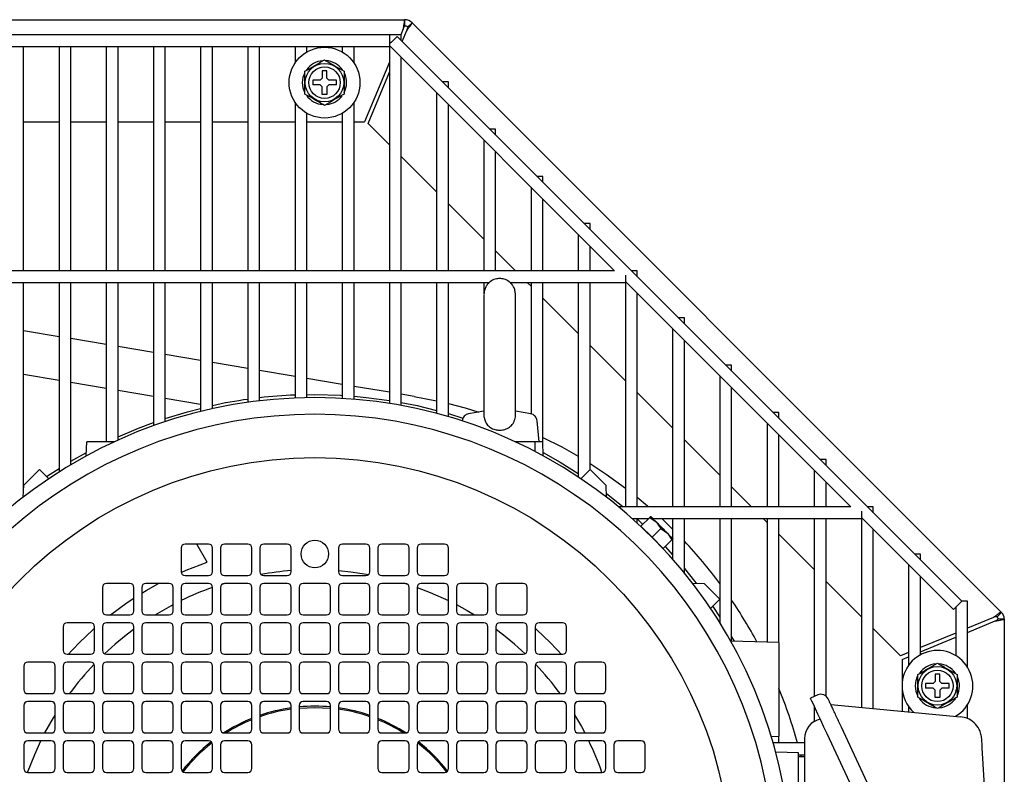
# Model space of a CAD drawing. Units: millimetres. Extents: x 44 to 378, y 37 to 201.
# Drawn here: x 129 to 154, y 94 to 114 of the extents above; entities that cross this region are included whole.
import ezdxf

# ---------------------------------------------------------------- set-up
doc = ezdxf.new("R2010")
doc.units = ezdxf.units.MM

msp = doc.modelspace()

# ---------------------------------------------------------------- linework, layer by layer
at = {"color": 7, "linetype": 'Continuous', "lineweight": 25}
for p, q in [((111.846, 113.652), (139.119, 113.652)), ((139.119, 113.492), (139.119, 113.652)), ((139.076, 113.418), (139.014, 113.27)), ((139.19, 113.462), (139.303, 113.576)), ((139.303, 113.576), (154.291, 98.588)), ((138.727, 113.27), (111.671, 113.27)), ((138.727, 113.27), (138.727, 112.97)), ((139.027, 113.27), (138.727, 113.27)), ((153.277, 98.87), (138.923, 113.224)), ((139.027, 113.12), (139.027, 113.27)), ((139.051, 113.096), (139.168, 113.38)), ((111.538, 112.97), (138.727, 112.97)), ((129.427, 107.27), (129.427, 112.97)), ((130.327, 112.97), (130.327, 107.27)), ((130.627, 107.27), (130.627, 112.97)), ((131.527, 112.97), (131.527, 107.27)), ((131.827, 107.27), (131.827, 112.97)), ((132.727, 112.97), (132.727, 107.27)), ((133.027, 107.27), (133.027, 112.97)), ((133.927, 112.97), (133.927, 107.27)), ((134.227, 107.27), (134.227, 112.97)), ((135.127, 112.97), (135.127, 107.27)), ((135.427, 107.27), (135.427, 112.97)), ((136.327, 112.97), (136.327, 112.549)), ((136.627, 112.831), (136.627, 112.97)), ((137.527, 112.97), (137.527, 112.831)), ((137.827, 112.549), (137.827, 112.97)), ((138.727, 112.995), (144.453, 107.27)), ((138.727, 112.97), (138.727, 107.27)), ((139.027, 107.27), (139.027, 112.695)), ((138.727, 112.575), (138.096, 111.052)), ((137.017, 112.162), (136.967, 112.112)), ((137.137, 112.352), (137.017, 112.352)), ((137.017, 112.352), (137.017, 112.162)), ((137.137, 112.162), (137.137, 112.352)), ((137.187, 112.112), (137.137, 112.162)), ((138.188, 111.014), (138.727, 112.314)), ((136.967, 112.112), (136.777, 112.112)), ((136.777, 112.112), (136.777, 111.992)), ((136.967, 111.992), (136.777, 111.992)), ((137.017, 111.942), (136.967, 111.992)), ((137.017, 111.752), (137.017, 111.942)), ((137.187, 111.992), (137.137, 111.942)), ((137.137, 111.942), (137.137, 111.752)), ((137.377, 112.112), (137.187, 112.112)), ((137.377, 111.992), (137.187, 111.992)), ((137.377, 111.992), (137.377, 112.112)), ((140.227, 112.07), (140.077, 112.07)), ((140.227, 111.92), (140.227, 112.07)), ((137.137, 111.752), (137.017, 111.752)), ((139.927, 111.795), (139.927, 107.27)), ((136.327, 111.554), (136.327, 107.27)), ((137.827, 107.27), (137.827, 111.554)), ((140.227, 107.27), (140.227, 111.495)), ((136.627, 107.27), (136.627, 111.272)), ((137.527, 111.272), (137.527, 107.27)), ((129.427, 111.052), (130.327, 111.052)), ((130.627, 111.052), (131.527, 111.052)), ((131.827, 111.052), (132.727, 111.052)), ((133.027, 111.052), (133.927, 111.052)), ((134.227, 111.052), (135.127, 111.052)), ((135.427, 111.052), (136.327, 111.052)), ((136.627, 111.052), (137.527, 111.052)), ((137.827, 111.052), (138.096, 111.052)), ((138.188, 111.014), (138.727, 110.475)), ((141.427, 110.87), (141.277, 110.87)), ((141.427, 110.72), (141.427, 110.87)), ((141.127, 110.595), (141.127, 107.27)), ((139.027, 110.175), (139.927, 109.275)), ((141.427, 107.27), (141.427, 110.295)), ((142.627, 109.67), (142.477, 109.67)), ((142.627, 109.52), (142.627, 109.67)), ((142.327, 109.395), (142.327, 107.27)), ((140.227, 108.975), (141.127, 108.075)), ((142.627, 107.27), (142.627, 109.095)), ((143.827, 108.47), (143.677, 108.47)), ((143.827, 108.32), (143.827, 108.47)), ((143.527, 108.195), (143.527, 107.27)), ((143.827, 107.27), (143.827, 107.895)), ((141.427, 107.775), (141.932, 107.27)), ((144.453, 107.27), (116.14, 107.27)), ((144.727, 107.156), (144.727, 106.97)), ((145.027, 107.27), (144.877, 107.27)), ((145.027, 107.12), (145.027, 107.27)), ((116.305, 106.97), (141.266, 106.97)), ((129.427, 101.735), (129.427, 106.97)), ((130.327, 106.97), (130.327, 102.156)), ((130.627, 102.34), (130.627, 106.97)), ((131.527, 106.97), (131.527, 102.922)), ((131.827, 102.967), (131.827, 106.97)), ((132.727, 106.97), (132.727, 103.332)), ((133.027, 103.435), (133.027, 106.97)), ((133.927, 106.97), (133.927, 103.694)), ((134.227, 103.764), (134.227, 106.97)), ((135.127, 106.97), (135.127, 103.927)), ((135.427, 103.966), (135.427, 106.97)), ((136.327, 106.97), (136.327, 104.037)), ((136.627, 104.045), (136.627, 106.97)), ((137.527, 106.97), (137.527, 104.027)), ((137.827, 104.006), (137.827, 106.97)), ((138.727, 106.97), (138.727, 103.898)), ((139.027, 103.846), (139.027, 106.97)), ((139.927, 106.97), (139.927, 103.645)), ((140.227, 103.562), (140.227, 106.97)), ((141.127, 106.97), (141.127, 106.689)), ((141.794, 106.97), (144.727, 106.97)), ((142.232, 106.97), (142.327, 106.875)), ((142.327, 106.97), (142.327, 103.631)), ((142.627, 102.922), (142.627, 106.97)), ((143.527, 106.97), (143.527, 102.03)), ((143.827, 102.219), (143.827, 106.97)), ((144.727, 106.995), (150.453, 101.27)), ((144.727, 106.97), (144.727, 101.27)), ((145.027, 101.27), (145.027, 106.695)), ((142.627, 106.575), (143.527, 105.675)), ((146.227, 106.07), (146.077, 106.07)), ((146.227, 105.92), (146.227, 106.07)), ((130.327, 105.595), (129.427, 105.747)), ((145.927, 105.795), (145.927, 101.27)), ((131.527, 105.393), (130.627, 105.545)), ((146.227, 101.27), (146.227, 105.495)), ((132.727, 105.191), (131.827, 105.343)), ((133.927, 104.989), (133.027, 105.141)), ((143.827, 105.375), (144.727, 104.475)), ((135.127, 104.787), (134.227, 104.939)), ((141.13, 105.016), (141.13, 104.993)), ((141.93, 104.993), (141.93, 105.016)), ((136.327, 104.585), (135.427, 104.737)), ((147.427, 104.87), (147.277, 104.87)), ((147.427, 104.72), (147.427, 104.87)), ((130.327, 104.48), (129.427, 104.631)), ((131.527, 104.278), (130.627, 104.429)), ((137.527, 104.383), (136.627, 104.535)), ((147.127, 104.595), (147.127, 101.27)), ((132.727, 104.076), (131.827, 104.227)), ((138.727, 104.181), (137.827, 104.333)), ((145.027, 104.175), (145.927, 103.275)), ((147.427, 101.27), (147.427, 104.295)), ((133.927, 103.874), (133.027, 104.025)), ((136.627, 104.12), (136.83, 104.122)), ((139.359, 104.075), (139.027, 104.131)), ((139.359, 104.075), (139.927, 103.966)), ((140.227, 103.64), (140.597, 103.526)), ((141.13, 103.702), (140.741, 103.634)), ((142.318, 103.634), (141.93, 103.702)), ((148.627, 103.67), (148.477, 103.67)), ((148.627, 103.52), (148.627, 103.67)), ((140.576, 103.455), (140.576, 103.454)), ((142.53, 102.922), (142.483, 103.455)), ((148.327, 103.395), (148.327, 101.27)), ((131.02, 102.565), (131.03, 102.922)), ((131.729, 102.922), (131.03, 102.922)), ((142.43, 102.922), (141.93, 102.922)), ((142.436, 102.673), (142.43, 102.922)), ((142.63, 102.922), (142.43, 102.922)), ((142.639, 102.565), (142.63, 102.922)), ((146.227, 102.975), (147.127, 102.075)), ((148.627, 101.27), (148.627, 103.095)), ((130.627, 102.427), (131.023, 102.651)), ((149.827, 102.47), (149.677, 102.47)), ((149.827, 102.32), (149.827, 102.47)), ((129.43, 101.822), (129.83, 102.222)), ((129.83, 102.222), (130.066, 101.986)), ((143.593, 101.986), (143.83, 102.222)), ((143.83, 102.222), (144.23, 101.822)), ((149.527, 102.195), (149.527, 101.27)), ((149.827, 101.27), (149.827, 101.895)), ((129.419, 101.519), (129.43, 101.822)), ((144.23, 101.822), (144.24, 101.519)), ((147.427, 101.775), (147.932, 101.27)), ((144.237, 101.616), (144.67, 101.27)), ((150.453, 101.27), (144.552, 101.27)), ((150.727, 101.156), (150.727, 100.97)), ((151.027, 101.27), (150.877, 101.27)), ((151.027, 101.12), (151.027, 101.27)), ((144.902, 100.97), (145.311, 100.97)), ((145.027, 100.857), (145.027, 100.97)), ((145.343, 101.001), (145.12, 100.779)), ((145.368, 101.026), (145.343, 101.001)), ((145.343, 101.001), (145.509, 100.885)), ((145.425, 100.97), (150.727, 100.97)), ((145.509, 100.885), (145.625, 100.718)), ((145.927, 100.97), (145.927, 100.467)), ((146.227, 99.585), (146.227, 100.97)), ((147.127, 100.97), (147.127, 98.925)), ((147.427, 97.854), (147.427, 100.97)), ((148.232, 100.97), (148.327, 100.875)), ((148.327, 100.97), (148.327, 97.83)), ((148.627, 97.822), (148.627, 100.97)), ((149.527, 100.97), (149.527, 96.447)), ((149.827, 96.461), (149.827, 100.97)), ((150.727, 100.995), (153.065, 98.658)), ((150.727, 100.97), (150.727, 96.171)), ((145.12, 100.779), (145.403, 100.496)), ((145.226, 100.673), (145.225, 100.671)), ((145.403, 100.496), (145.625, 100.718)), ((145.625, 100.718), (145.792, 100.602)), ((151.027, 96.143), (151.027, 100.695)), ((145.403, 100.496), (145.686, 100.213)), ((145.686, 100.213), (145.908, 100.435)), ((145.792, 100.602), (145.908, 100.435)), ((145.908, 100.435), (145.934, 100.461)), ((145.927, 100.454), (145.927, 99.938)), ((148.627, 100.575), (149.527, 99.675)), ((133.43, 100.222), (133.43, 99.622)), ((134.13, 100.322), (133.53, 100.322)), ((134.092, 99.864), (133.828, 100.322)), ((134.23, 99.622), (134.23, 100.222)), ((134.43, 100.222), (134.43, 99.622)), ((135.13, 100.322), (134.53, 100.322)), ((135.23, 99.622), (135.23, 100.222)), ((135.43, 100.222), (135.43, 99.622)), ((136.13, 100.322), (135.53, 100.322)), ((136.23, 99.622), (136.23, 100.222)), ((137.43, 100.222), (137.43, 99.622)), ((138.13, 100.322), (137.53, 100.322)), ((138.23, 99.622), (138.23, 100.222)), ((138.43, 100.222), (138.43, 99.622)), ((139.13, 100.322), (138.53, 100.322)), ((139.23, 99.622), (139.23, 100.222)), ((139.43, 100.222), (139.43, 99.622)), ((140.13, 100.322), (139.53, 100.322)), ((140.23, 99.622), (140.23, 100.222)), ((145.578, 100.317), (145.58, 100.319)), ((145.734, 100.262), (145.927, 100.051)), ((152.227, 100.07), (152.077, 100.07)), ((152.227, 99.92), (152.227, 100.07)), ((151.927, 99.795), (151.927, 97.243)), ((133.53, 99.522), (134.13, 99.522)), ((134.53, 99.522), (135.13, 99.522)), ((135.53, 99.522), (136.13, 99.522)), ((137.53, 99.522), (138.13, 99.522)), ((138.53, 99.522), (139.13, 99.522)), ((139.53, 99.522), (140.13, 99.522)), ((152.227, 97.509), (152.227, 99.495)), ((131.43, 99.222), (131.43, 98.622)), ((132.13, 99.322), (131.53, 99.322)), ((132.23, 98.622), (132.23, 99.222)), ((132.43, 99.222), (132.43, 98.622)), ((133.13, 99.322), (132.53, 99.322)), ((133.23, 98.622), (133.23, 99.222)), ((133.43, 99.222), (133.43, 98.622)), ((134.13, 99.322), (133.53, 99.322)), ((134.23, 98.622), (134.23, 99.222)), ((134.43, 99.222), (134.43, 98.622)), ((134.475, 99.306), (134.527, 99.322)), ((135.13, 99.322), (134.53, 99.322)), ((135.23, 98.622), (135.23, 99.222)), ((135.43, 99.222), (135.43, 98.622)), ((136.13, 99.322), (135.53, 99.322)), ((136.23, 98.622), (136.23, 99.222)), ((136.43, 99.222), (136.43, 98.622)), ((137.13, 99.322), (136.53, 99.322)), ((137.23, 98.622), (137.23, 99.222)), ((137.43, 99.222), (137.43, 98.622)), ((138.13, 99.322), (137.53, 99.322)), ((138.23, 98.622), (138.23, 99.222)), ((138.43, 99.222), (138.43, 98.622)), ((139.13, 99.322), (138.53, 99.322)), ((139.133, 99.322), (139.185, 99.306)), ((139.23, 98.622), (139.23, 99.222)), ((139.43, 99.222), (139.43, 98.622)), ((140.13, 99.322), (139.53, 99.322)), ((140.23, 98.622), (140.23, 99.222)), ((140.43, 99.222), (140.43, 98.622)), ((141.13, 99.322), (140.53, 99.322)), ((141.23, 98.622), (141.23, 99.222)), ((141.43, 99.222), (141.43, 98.622)), ((142.13, 99.322), (141.53, 99.322)), ((142.23, 98.622), (142.23, 99.222)), ((146.427, 99.333), (146.73, 99.322)), ((146.73, 99.322), (147.13, 98.922)), ((149.827, 99.375), (150.727, 98.475)), ((147.13, 98.922), (146.893, 98.686)), ((147.127, 98.919), (147.127, 98.324)), ((146.947, 98.74), (147.127, 98.465)), ((153.277, 98.87), (153.065, 98.658)), ((153.127, 98.72), (153.127, 97.489)), ((153.427, 98.87), (153.277, 98.87)), ((153.427, 97.189), (153.427, 98.87)), ((131.53, 98.522), (132.13, 98.522)), ((132.53, 98.522), (133.13, 98.522)), ((133.53, 98.522), (134.13, 98.522)), ((134.53, 98.522), (135.13, 98.522)), ((135.53, 98.522), (136.13, 98.522)), ((136.53, 98.522), (137.13, 98.522)), ((137.53, 98.522), (138.13, 98.522)), ((138.53, 98.522), (139.13, 98.522)), ((139.53, 98.522), (140.13, 98.522)), ((140.53, 98.522), (141.13, 98.522)), ((141.53, 98.522), (142.13, 98.522)), ((154.087, 98.461), (153.427, 98.188)), ((154.177, 98.475), (154.291, 98.588)), ((154.199, 98.423), (154.359, 98.423)), ((154.359, 98.423), (154.359, 87.534)), ((130.43, 98.222), (130.43, 97.622)), ((131.13, 98.322), (130.53, 98.322)), ((131.23, 97.622), (131.23, 98.222)), ((131.43, 98.222), (131.43, 97.622)), ((132.13, 98.322), (131.53, 98.322)), ((132.23, 97.622), (132.23, 98.222)), ((132.43, 98.222), (132.43, 97.622)), ((133.13, 98.322), (132.53, 98.322)), ((133.23, 97.622), (133.23, 98.222)), ((133.43, 98.222), (133.43, 97.622)), ((134.13, 98.322), (133.53, 98.322)), ((134.23, 97.622), (134.23, 98.222)), ((134.43, 98.222), (134.43, 97.622)), ((135.13, 98.322), (134.53, 98.322)), ((135.23, 97.622), (135.23, 98.222)), ((135.43, 98.222), (135.43, 97.622)), ((136.13, 98.322), (135.53, 98.322)), ((136.23, 97.622), (136.23, 98.222)), ((136.43, 98.222), (136.43, 97.622)), ((137.13, 98.322), (136.53, 98.322)), ((137.23, 97.622), (137.23, 98.222)), ((137.43, 98.222), (137.43, 97.622)), ((138.13, 98.322), (137.53, 98.322)), ((138.23, 97.622), (138.23, 98.222)), ((138.43, 98.222), (138.43, 97.622)), ((139.13, 98.322), (138.53, 98.322)), ((139.23, 97.622), (139.23, 98.222)), ((139.43, 98.222), (139.43, 97.622)), ((140.13, 98.322), (139.53, 98.322)), ((140.23, 97.622), (140.23, 98.222)), ((140.43, 98.222), (140.43, 97.622)), ((141.13, 98.322), (140.53, 98.322)), ((141.23, 97.622), (141.23, 98.222)), ((141.43, 98.222), (141.43, 97.622)), ((142.13, 98.322), (141.53, 98.322)), ((142.23, 97.622), (142.23, 98.222)), ((142.43, 98.222), (142.43, 97.622)), ((143.13, 98.322), (142.53, 98.322)), ((143.23, 97.622), (143.23, 98.222)), ((151.027, 98.175), (151.721, 97.481)), ((153.427, 98.079), (154.125, 98.369)), ((147.427, 97.967), (147.492, 97.852)), ((153.127, 98.063), (152.227, 97.691)), ((152.227, 97.582), (153.127, 97.955)), ((148.63, 97.822), (147.405, 97.854)), ((148.63, 97.822), (148.63, 95.442)), ((130.53, 97.522), (131.13, 97.522)), ((131.53, 97.522), (132.13, 97.522)), ((132.53, 97.522), (133.13, 97.522)), ((133.53, 97.522), (134.13, 97.522)), ((134.53, 97.522), (135.13, 97.522)), ((135.53, 97.522), (136.13, 97.522)), ((136.53, 97.522), (137.13, 97.522)), ((137.53, 97.522), (138.13, 97.522)), ((138.53, 97.522), (139.13, 97.522)), ((139.53, 97.522), (140.13, 97.522)), ((140.53, 97.522), (141.13, 97.522)), ((141.53, 97.522), (142.13, 97.522)), ((142.53, 97.522), (143.13, 97.522)), ((151.927, 97.566), (151.721, 97.481)), ((151.759, 97.389), (151.927, 97.458)), ((151.759, 97.389), (151.759, 96.075)), ((129.43, 97.222), (129.43, 96.622)), ((130.13, 97.322), (129.53, 97.322)), ((130.23, 96.622), (130.23, 97.222)), ((130.43, 97.222), (130.43, 96.622)), ((131.13, 97.322), (130.53, 97.322)), ((131.23, 96.622), (131.23, 97.222)), ((131.43, 97.222), (131.43, 96.622)), ((132.13, 97.322), (131.53, 97.322)), ((132.23, 96.622), (132.23, 97.222)), ((132.43, 97.222), (132.43, 96.622)), ((133.13, 97.322), (132.53, 97.322)), ((133.23, 96.622), (133.23, 97.222)), ((133.43, 97.222), (133.43, 96.622)), ((134.13, 97.322), (133.53, 97.322)), ((134.23, 96.622), (134.23, 97.222)), ((134.43, 97.222), (134.43, 96.622)), ((135.13, 97.322), (134.53, 97.322)), ((135.23, 96.622), (135.23, 97.222)), ((135.43, 97.222), (135.43, 96.622)), ((136.13, 97.322), (135.53, 97.322)), ((136.23, 96.622), (136.23, 97.222)), ((136.43, 97.222), (136.43, 96.622)), ((137.13, 97.322), (136.53, 97.322)), ((137.23, 96.622), (137.23, 97.222)), ((137.43, 97.222), (137.43, 96.622)), ((138.13, 97.322), (137.53, 97.322)), ((138.23, 96.622), (138.23, 97.222)), ((138.43, 97.222), (138.43, 96.622)), ((139.13, 97.322), (138.53, 97.322)), ((139.23, 96.622), (139.23, 97.222)), ((139.43, 97.222), (139.43, 96.622)), ((140.13, 97.322), (139.53, 97.322)), ((140.23, 96.622), (140.23, 97.222)), ((140.43, 97.222), (140.43, 96.622)), ((141.13, 97.322), (140.53, 97.322)), ((141.23, 96.622), (141.23, 97.222)), ((141.43, 97.222), (141.43, 96.622)), ((142.13, 97.322), (141.53, 97.322)), ((142.23, 96.622), (142.23, 97.222)), ((142.43, 97.222), (142.43, 96.622)), ((143.13, 97.322), (142.53, 97.322)), ((143.23, 96.622), (143.23, 97.222)), ((143.43, 97.222), (143.43, 96.622)), ((144.13, 97.322), (143.53, 97.322)), ((144.23, 96.622), (144.23, 97.222)), ((152.719, 97.02), (152.599, 97.02)), ((152.599, 97.02), (152.599, 96.83)), ((152.719, 96.83), (152.719, 97.02)), ((152.549, 96.78), (152.359, 96.78)), ((152.359, 96.78), (152.359, 96.66)), ((152.549, 96.66), (152.359, 96.66)), ((152.599, 96.83), (152.549, 96.78)), ((152.599, 96.61), (152.549, 96.66)), ((152.769, 96.78), (152.719, 96.83)), ((152.769, 96.66), (152.719, 96.61)), ((152.959, 96.78), (152.769, 96.78)), ((152.959, 96.66), (152.769, 96.66)), ((152.959, 96.66), (152.959, 96.78)), ((129.53, 96.522), (130.13, 96.522)), ((130.53, 96.522), (131.13, 96.522)), ((131.53, 96.522), (132.13, 96.522)), ((132.53, 96.522), (133.13, 96.522)), ((133.53, 96.522), (134.13, 96.522)), ((134.53, 96.522), (135.13, 96.522)), ((135.53, 96.522), (136.13, 96.522)), ((136.53, 96.522), (137.13, 96.522)), ((137.53, 96.522), (138.13, 96.522)), ((138.53, 96.522), (139.13, 96.522)), ((139.53, 96.522), (140.13, 96.522)), ((140.53, 96.522), (141.13, 96.522)), ((141.53, 96.522), (142.13, 96.522)), ((142.53, 96.522), (143.13, 96.522)), ((143.53, 96.522), (144.13, 96.522)), ((149.615, 96.488), (149.434, 96.404)), ((152.599, 96.42), (152.599, 96.61)), ((152.719, 96.42), (152.599, 96.42)), ((152.719, 96.61), (152.719, 96.42)), ((129.43, 96.222), (129.43, 95.622)), ((130.13, 96.322), (129.53, 96.322)), ((130.23, 95.622), (130.23, 96.222)), ((130.43, 96.222), (130.43, 95.622)), ((131.13, 96.322), (130.53, 96.322)), ((131.23, 95.622), (131.23, 96.222)), ((131.43, 96.222), (131.43, 95.622)), ((132.13, 96.322), (131.53, 96.322)), ((132.23, 95.622), (132.23, 96.222)), ((132.43, 96.222), (132.43, 95.622)), ((133.13, 96.322), (132.53, 96.322)), ((133.23, 95.622), (133.23, 96.222)), ((133.43, 96.222), (133.43, 95.622)), ((134.13, 96.322), (133.53, 96.322)), ((134.23, 95.622), (134.23, 96.222)), ((134.43, 96.222), (134.43, 95.622)), ((135.13, 96.322), (134.53, 96.322)), ((135.23, 95.622), (135.23, 96.222)), ((135.43, 96.222), (135.43, 95.622)), ((136.13, 96.322), (135.53, 96.322)), ((136.23, 95.622), (136.23, 96.222)), ((136.43, 96.222), (136.43, 95.622)), ((137.13, 96.322), (136.53, 96.322)), ((137.23, 95.622), (137.23, 96.222)), ((137.43, 96.222), (137.43, 95.622)), ((138.13, 96.322), (137.53, 96.322)), ((138.23, 95.622), (138.23, 96.222)), ((138.43, 96.222), (138.43, 95.622)), ((139.13, 96.322), (138.53, 96.322)), ((139.23, 95.622), (139.23, 96.222)), ((139.43, 96.222), (139.43, 95.622)), ((140.13, 96.322), (139.53, 96.322)), ((140.23, 95.622), (140.23, 96.222)), ((140.43, 96.222), (140.43, 95.622)), ((141.13, 96.322), (140.53, 96.322)), ((141.23, 95.622), (141.23, 96.222)), ((141.43, 96.222), (141.43, 95.622)), ((142.13, 96.322), (141.53, 96.322)), ((142.23, 95.622), (142.23, 96.222)), ((142.43, 96.222), (142.43, 95.622)), ((143.13, 96.322), (142.53, 96.322)), ((143.23, 95.622), (143.23, 96.222)), ((143.43, 96.222), (143.43, 95.622)), ((144.13, 96.322), (143.53, 96.322)), ((144.23, 95.622), (144.23, 96.222)), ((149.527, 96.204), (149.527, 95.813)), ((149.95, 96.243), (153.242, 95.937)), ((151.927, 96.196), (151.927, 96.059)), ((153.427, 95.889), (153.427, 96.25)), ((153.127, 95.951), (153.127, 95.948)), ((153.86, 87.853), (150.219, 95.666)), ((129.53, 95.522), (130.13, 95.522)), ((130.53, 95.522), (131.13, 95.522)), ((131.53, 95.522), (132.13, 95.522)), ((132.53, 95.522), (133.13, 95.522)), ((133.53, 95.522), (134.13, 95.522)), ((134.53, 95.522), (135.13, 95.522)), ((135.53, 95.522), (136.13, 95.522)), ((136.53, 95.522), (137.13, 95.522)), ((137.53, 95.522), (138.13, 95.522)), ((138.53, 95.522), (139.13, 95.522)), ((139.53, 95.522), (140.13, 95.522)), ((140.53, 95.522), (141.13, 95.522)), ((141.53, 95.522), (142.13, 95.522)), ((142.53, 95.522), (143.13, 95.522)), ((143.53, 95.522), (144.13, 95.522)), ((148.434, 95.437), (148.63, 95.442)), ((148.627, 95.27), (148.627, 95.442)), ((153.497, 87.684), (149.856, 95.497)), ((129.43, 95.222), (129.43, 94.622)), ((130.13, 95.322), (129.53, 95.322)), ((130.23, 94.622), (130.23, 95.222)), ((130.43, 95.222), (130.43, 94.622)), ((131.13, 95.322), (130.53, 95.322)), ((131.23, 94.622), (131.23, 95.222)), ((131.43, 95.222), (131.43, 94.622)), ((132.13, 95.322), (131.53, 95.322)), ((132.23, 94.622), (132.23, 95.222)), ((132.43, 95.222), (132.43, 94.622)), ((133.13, 95.322), (132.53, 95.322)), ((133.23, 94.622), (133.23, 95.222)), ((133.43, 95.222), (133.43, 94.622)), ((134.13, 95.322), (133.53, 95.322)), ((134.23, 94.622), (134.23, 95.222)), ((134.43, 95.222), (134.43, 94.622)), ((135.13, 95.322), (134.53, 95.322)), ((135.23, 94.622), (135.23, 95.222)), ((138.43, 95.222), (138.43, 94.622)), ((139.13, 95.322), (138.53, 95.322)), ((139.23, 94.622), (139.23, 95.222)), ((139.43, 95.222), (139.43, 94.622)), ((140.13, 95.322), (139.53, 95.322)), ((140.23, 94.622), (140.23, 95.222)), ((140.43, 95.222), (140.43, 94.622)), ((141.13, 95.322), (140.53, 95.322)), ((141.23, 94.622), (141.23, 95.222)), ((141.43, 95.222), (141.43, 94.622)), ((142.13, 95.322), (141.53, 95.322)), ((142.23, 94.622), (142.23, 95.222)), ((142.43, 95.222), (142.43, 94.622)), ((143.13, 95.322), (142.53, 95.322)), ((143.23, 94.622), (143.23, 95.222)), ((143.43, 95.222), (143.43, 94.622)), ((144.13, 95.322), (143.53, 95.322)), ((144.23, 94.622), (144.23, 95.222)), ((144.43, 95.222), (144.43, 94.622)), ((145.13, 95.322), (144.53, 95.322)), ((145.23, 94.622), (145.23, 95.222)), ((149.28, 95.27), (148.484, 95.27)), ((149.28, 95.282), (149.28, 88.422)), ((154.23, 87.939), (153.799, 95.143)), ((149.13, 95.022), (148.548, 95.037)), ((149.13, 88.822), (149.13, 95.022)), ((149.13, 94.97), (149.28, 94.97)), ((149.13, 94.922), (149.28, 94.922)), ((149.178, 94.97), (149.19, 94.922)), ((129.53, 94.522), (130.13, 94.522)), ((130.53, 94.522), (131.13, 94.522)), ((131.53, 94.522), (132.13, 94.522)), ((132.53, 94.522), (133.13, 94.522)), ((133.53, 94.522), (134.13, 94.522)), ((134.53, 94.522), (135.13, 94.522)), ((138.53, 94.522), (139.13, 94.522)), ((139.53, 94.522), (140.13, 94.522)), ((140.53, 94.522), (141.13, 94.522)), ((141.53, 94.522), (142.13, 94.522)), ((142.53, 94.522), (143.13, 94.522)), ((143.53, 94.522), (144.13, 94.522)), ((144.53, 94.522), (145.13, 94.522))]:
    msp.add_line(p, q, dxfattribs=at)
at = {"color": 7, "linetype": 'Continuous', "lineweight": 25, "flags": 128}
for points in [[(138.923, 113.224), (138.914, 113.216), (138.891, 113.193), (138.857, 113.158), (138.816, 113.118), (138.776, 113.077), (138.741, 113.043), (138.727, 113.028)], [(136.517, 112.052), (136.534, 112.191), (136.573, 112.296)], [(136.567, 111.819), (136.534, 111.913), (136.517, 112.052)], [(136.83, 104.122), (137.485, 104.105), (137.527, 104.102)], [(137.827, 104.081), (138.138, 104.052), (138.727, 103.974)], [(139.027, 103.923), (139.43, 103.842), (139.927, 103.722)], [(140.227, 103.896), (140.653, 103.784), (141.002, 103.68)], [(133.027, 103.514), (133.593, 103.685), (133.927, 103.772)], [(131.827, 103.049), (132.351, 103.27), (132.727, 103.411)], [(142.627, 103.036), (143.107, 102.792), (143.527, 102.556)], [(142.637, 102.651), (143.071, 102.405), (143.527, 102.12)], [(130.012, 102.04), (130.035, 102.055), (130.327, 102.244)], [(143.827, 102.373), (144.24, 102.102), (144.727, 101.749)], [(145.027, 101.513), (145.29, 101.293), (145.317, 101.27)], [(145.014, 100.97), (145.162, 100.833), (145.169, 100.827)], [(145.368, 101.026), (145.37, 101.024), (145.378, 101.017), (145.389, 101.005), (145.406, 100.988), (145.426, 100.968), (145.451, 100.944), (145.479, 100.916), (145.509, 100.885)], [(145.509, 100.885), (145.542, 100.852), (145.578, 100.817), (145.614, 100.78), (145.651, 100.744), (145.688, 100.707), (145.724, 100.67), (145.759, 100.635), (145.792, 100.602)], [(145.651, 100.97), (145.781, 100.847), (145.927, 100.705)], [(145.792, 100.602), (145.823, 100.571), (145.851, 100.544), (145.875, 100.519), (145.896, 100.499), (145.912, 100.482), (145.924, 100.47), (145.931, 100.463), (145.934, 100.461)], [(133.431, 99.604), (133.56, 99.66), (134.092, 99.864)], [(137.43, 99.649), (137.744, 99.618), (138.199, 99.55)], [(146.227, 99.703), (146.484, 99.381), (146.524, 99.329)], [(132.43, 99.078), (132.543, 99.146), (132.855, 99.322)], [(139.43, 99.223), (139.765, 99.095), (140.23, 98.886)], [(131.634, 98.522), (132.063, 98.839), (132.23, 98.951)], [(132.768, 98.522), (133.184, 98.761), (133.23, 98.785)], [(140.43, 98.785), (140.705, 98.634), (140.892, 98.522)], [(152.099, 96.72), (152.117, 96.859), (152.155, 96.963)], [(152.149, 96.487), (152.117, 96.58), (152.099, 96.72)], [(149.856, 95.497), (149.774, 95.674), (149.694, 95.844), (149.621, 96.001), (149.557, 96.138), (149.505, 96.251), (149.466, 96.335), (149.442, 96.386), (149.434, 96.404)], [(136.43, 96.153), (136.443, 96.154), (136.83, 96.172)], [(136.83, 96.172), (137.216, 96.154), (137.23, 96.153)], [(129.967, 95.522), (130.185, 95.91), (130.23, 95.984)], [(143.43, 95.984), (143.606, 95.683), (143.693, 95.522)], [(129.529, 94.522), (129.708, 94.978), (129.865, 95.322)]]:
    msp.add_lwpolyline(points, dxfattribs=at)
at = {"color": 7, "linetype": 'Continuous', "lineweight": 25}
for centre, radius in [((137.077, 112.052), 0.9), ((137.077, 112.052), 0.49), ((137.077, 112.052), 0.4), ((136.83, 91.922), 10.6), ((136.83, 100.072), 0.35), ((152.659, 96.72), 0.49), ((152.659, 96.72), 0.4)]:
    msp.add_circle(centre, radius, dxfattribs=at)
for centre, radius, start, end in [((139.119, 113.392), 0.26, 45, 90), ((139.119, 113.392), 0.1, 45, 90), ((137.077, 112.052), 0.56, 95.341, 144.3884), ((137.077, 112.052), 0.56, 35.2183, 85.8977), ((137.077, 112.052), 0.56, 333.276, 25.043), ((137.077, 112.052), 0.56, 214.5426, 266.1843), ((137.077, 112.052), 0.56, 275.6572, 323.4579), ((136.83, 91.922), 12.125, 295.9771, 244.0229), ((136.83, 91.922), 12.2, 98.0243, 102.3196), ((136.83, 91.922), 12.2, 92.3631, 96.6038), ((136.83, 91.922), 11.7, 293.2482, 246.7518), ((137.334, 92.044), 12.2, 36.6148, 43.2063), ((133.53, 100.222), 0.1, 90, 180), ((134.13, 100.222), 0.1, 0, 90), ((134.53, 100.222), 0.1, 90, 180), ((135.13, 100.222), 0.1, 0, 90), ((135.53, 100.222), 0.1, 90, 180), ((136.13, 100.222), 0.1, 0, 90), ((137.53, 100.222), 0.1, 90, 180), ((138.13, 100.222), 0.1, 0, 90), ((138.53, 100.222), 0.1, 90, 180), ((139.13, 100.222), 0.1, 0, 90), ((139.53, 100.222), 0.1, 90, 180), ((140.13, 100.222), 0.1, 0, 90), ((136.83, 91.922), 7.75, 94.4402, 100.1778), ((133.53, 99.622), 0.1, 180, 270), ((134.13, 99.622), 0.1, 270, 0), ((134.53, 99.622), 0.1, 180, 270), ((135.13, 99.622), 0.1, 270, 0), ((135.53, 99.622), 0.1, 180, 270), ((136.13, 99.622), 0.1, 270, 0), ((137.53, 99.622), 0.1, 180, 270), ((138.13, 99.622), 0.1, 270, 0), ((138.53, 99.622), 0.1, 180, 270), ((139.13, 99.622), 0.1, 270, 0), ((139.53, 99.622), 0.1, 180, 270), ((140.13, 99.622), 0.1, 270, 0), ((131.53, 99.222), 0.1, 90, 180), ((132.13, 99.222), 0.1, 0, 90), ((132.53, 99.222), 0.1, 90, 180), ((133.13, 99.222), 0.1, 0, 90), ((133.53, 99.222), 0.1, 90, 180), ((136.83, 91.922), 7.75, 109.602, 116.0216), ((134.13, 99.222), 0.1, 0, 90), ((134.53, 99.222), 0.1, 90, 180), ((135.13, 99.222), 0.1, 0, 90), ((135.53, 99.222), 0.1, 90, 180), ((136.13, 99.222), 0.1, 0, 90), ((136.53, 99.222), 0.1, 90, 180), ((137.13, 99.222), 0.1, 0, 90), ((137.53, 99.222), 0.1, 90, 180), ((138.13, 99.222), 0.1, 0, 90), ((138.53, 99.222), 0.1, 90, 180), ((139.13, 99.222), 0.1, 0, 90), ((139.53, 99.222), 0.1, 90, 180), ((140.13, 99.222), 0.1, 0, 90), ((140.53, 99.222), 0.1, 90, 180), ((141.13, 99.222), 0.1, 0, 90), ((141.53, 99.222), 0.1, 90, 180), ((142.13, 99.222), 0.1, 0, 90), ((137.334, 92.044), 12.2, 28.3464, 34.1823), ((131.53, 98.622), 0.1, 180, 270), ((132.13, 98.622), 0.1, 270, 0), ((132.53, 98.622), 0.1, 180, 270), ((133.13, 98.622), 0.1, 270, 0), ((133.53, 98.622), 0.1, 180, 270), ((134.13, 98.622), 0.1, 270, 0), ((134.53, 98.622), 0.1, 180, 270), ((135.13, 98.622), 0.1, 270, 0), ((135.53, 98.622), 0.1, 180, 270), ((136.13, 98.622), 0.1, 270, 0), ((136.53, 98.622), 0.1, 180, 270), ((137.13, 98.622), 0.1, 270, 0), ((137.53, 98.622), 0.1, 180, 270), ((138.13, 98.622), 0.1, 270, 0), ((138.53, 98.622), 0.1, 180, 270), ((139.13, 98.622), 0.1, 270, 0), ((139.53, 98.622), 0.1, 180, 270), ((140.13, 98.622), 0.1, 270, 0), ((140.53, 98.622), 0.1, 180, 270), ((141.13, 98.622), 0.1, 270, 0), ((141.53, 98.622), 0.1, 180, 270), ((142.13, 98.622), 0.1, 270, 0), ((154.125, 98.423), 0.0737, 0, 45), ((154.125, 98.423), 0.234, 0, 45), ((130.53, 98.222), 0.1, 90, 180), ((136.83, 91.922), 8.4, 131.8103, 138.1897), ((131.13, 98.222), 0.1, 0, 90), ((131.53, 98.222), 0.1, 90, 180), ((136.83, 91.922), 7.75, 126.4092, 133.613), ((132.13, 98.222), 0.1, 0, 90), ((132.53, 98.222), 0.1, 90, 180), ((133.13, 98.222), 0.1, 0, 90), ((133.53, 98.222), 0.1, 90, 180), ((134.13, 98.222), 0.1, 0, 90), ((134.53, 98.222), 0.1, 90, 180), ((135.13, 98.222), 0.1, 0, 90), ((135.53, 98.222), 0.1, 90, 180), ((136.13, 98.222), 0.1, 0, 90), ((136.53, 98.222), 0.1, 90, 180), ((137.13, 98.222), 0.1, 0, 90), ((137.53, 98.222), 0.1, 90, 180), ((138.13, 98.222), 0.1, 0, 90), ((138.53, 98.222), 0.1, 90, 180), ((139.13, 98.222), 0.1, 0, 90), ((139.53, 98.222), 0.1, 90, 180), ((140.13, 98.222), 0.1, 0, 90), ((140.53, 98.222), 0.1, 90, 180), ((141.13, 98.222), 0.1, 0, 90), ((141.53, 98.222), 0.1, 90, 180), ((136.83, 91.922), 7.75, 46.387, 53.5908), ((142.13, 98.222), 0.1, 0, 90), ((142.53, 98.222), 0.1, 90, 180), ((136.83, 91.922), 8.4, 41.8103, 48.1897), ((143.13, 98.222), 0.1, 0, 90), ((130.53, 97.622), 0.1, 180, 270), ((131.13, 97.622), 0.1, 270, 0), ((131.53, 97.622), 0.1, 180, 270), ((132.13, 97.622), 0.1, 270, 0), ((132.53, 97.622), 0.1, 180, 270), ((133.13, 97.622), 0.1, 270, 0), ((133.53, 97.622), 0.1, 180, 270), ((134.13, 97.622), 0.1, 270, 0), ((134.53, 97.622), 0.1, 180, 270), ((135.13, 97.622), 0.1, 270, 0), ((135.53, 97.622), 0.1, 180, 270), ((136.13, 97.622), 0.1, 270, 0), ((136.53, 97.622), 0.1, 180, 270), ((137.13, 97.622), 0.1, 270, 0), ((137.53, 97.622), 0.1, 180, 270), ((138.13, 97.622), 0.1, 270, 0), ((138.53, 97.622), 0.1, 180, 270), ((139.13, 97.622), 0.1, 270, 0), ((139.53, 97.622), 0.1, 180, 270), ((140.13, 97.622), 0.1, 270, 0), ((140.53, 97.622), 0.1, 180, 270), ((141.13, 97.622), 0.1, 270, 0), ((141.53, 97.622), 0.1, 180, 270), ((142.13, 97.622), 0.1, 270, 0), ((142.53, 97.622), 0.1, 180, 270), ((143.13, 97.622), 0.1, 270, 0), ((152.659, 96.72), 0.9, 300.9847, 180), ((129.53, 97.222), 0.1, 90, 180), ((130.13, 97.222), 0.1, 0, 90), ((130.53, 97.222), 0.1, 90, 180), ((136.83, 91.922), 7.75, 136.387, 143.5908), ((131.13, 97.222), 0.1, 0, 90), ((131.53, 97.222), 0.1, 90, 180), ((132.13, 97.222), 0.1, 0, 90), ((132.53, 97.222), 0.1, 90, 180), ((133.13, 97.222), 0.1, 0, 90), ((133.53, 97.222), 0.1, 90, 180), ((134.13, 97.222), 0.1, 0, 90), ((134.53, 97.222), 0.1, 90, 180), ((135.13, 97.222), 0.1, 0, 90), ((135.53, 97.222), 0.1, 90, 180), ((136.13, 97.222), 0.1, 0, 90), ((136.53, 97.222), 0.1, 90, 180), ((137.13, 97.222), 0.1, 0, 90), ((137.53, 97.222), 0.1, 90, 180), ((138.13, 97.222), 0.1, 0, 90), ((138.53, 97.222), 0.1, 90, 180), ((139.13, 97.222), 0.1, 0, 90), ((139.53, 97.222), 0.1, 90, 180), ((140.13, 97.222), 0.1, 0, 90), ((140.53, 97.222), 0.1, 90, 180), ((141.13, 97.222), 0.1, 0, 90), ((141.53, 97.222), 0.1, 90, 180), ((142.13, 97.222), 0.1, 0, 90), ((142.53, 97.222), 0.1, 90, 180), ((136.83, 91.922), 7.75, 36.4092, 43.613), ((143.13, 97.222), 0.1, 0, 90), ((143.53, 97.222), 0.1, 90, 180), ((144.13, 97.222), 0.1, 0, 90), ((152.659, 96.72), 0.56, 95.341, 144.3884), ((152.659, 96.72), 0.56, 35.2183, 85.8977), ((152.659, 96.72), 0.56, 333.276, 25.043), ((137.334, 92.044), 12.2, 15.3307, 22.201), ((152.659, 96.72), 0.9, 180, 228.3962), ((129.53, 96.622), 0.1, 180, 270), ((130.13, 96.622), 0.1, 270, 0), ((130.53, 96.622), 0.1, 180, 270), ((131.13, 96.622), 0.1, 270, 0), ((131.53, 96.622), 0.1, 180, 270), ((132.13, 96.622), 0.1, 270, 0), ((132.53, 96.622), 0.1, 180, 270), ((133.13, 96.622), 0.1, 270, 0), ((133.53, 96.622), 0.1, 180, 270), ((134.13, 96.622), 0.1, 270, 0), ((134.53, 96.622), 0.1, 180, 270), ((135.13, 96.622), 0.1, 270, 0), ((135.53, 96.622), 0.1, 180, 270), ((136.13, 96.622), 0.1, 270, 0), ((136.53, 96.622), 0.1, 180, 270), ((137.13, 96.622), 0.1, 270, 0), ((137.53, 96.622), 0.1, 180, 270), ((138.13, 96.622), 0.1, 270, 0), ((138.53, 96.622), 0.1, 180, 270), ((139.13, 96.622), 0.1, 270, 0), ((139.53, 96.622), 0.1, 180, 270), ((140.13, 96.622), 0.1, 270, 0), ((140.53, 96.622), 0.1, 180, 270), ((141.13, 96.622), 0.1, 270, 0), ((141.53, 96.622), 0.1, 180, 270), ((142.13, 96.622), 0.1, 270, 0), ((142.53, 96.622), 0.1, 180, 270), ((143.13, 96.622), 0.1, 270, 0), ((143.53, 96.622), 0.1, 180, 270), ((144.13, 96.622), 0.1, 270, 0), ((149.699, 96.307), 0.2, 24.9853, 114.9853), ((152.659, 96.72), 0.56, 214.5426, 266.1843), ((152.659, 96.72), 0.56, 275.6572, 324.4385), ((129.53, 96.222), 0.1, 90, 180), ((130.13, 96.222), 0.1, 0, 90), ((130.53, 96.222), 0.1, 90, 180), ((131.13, 96.222), 0.1, 0, 90), ((131.53, 96.222), 0.1, 90, 180), ((132.13, 96.222), 0.1, 0, 90), ((132.53, 96.222), 0.1, 90, 180), ((133.13, 96.222), 0.1, 0, 90), ((133.53, 96.222), 0.1, 90, 180), ((134.13, 96.222), 0.1, 0, 90), ((134.53, 96.222), 0.1, 90, 180), ((135.13, 96.222), 0.1, 0, 90), ((135.53, 96.222), 0.1, 90, 180), ((136.83, 91.922), 4.281, 98.056, 109.0864), ((136.83, 91.922), 4.25, 98.1159, 109.2331), ((136.13, 96.222), 0.1, 0, 90), ((136.53, 96.222), 0.1, 90, 180), ((136.83, 91.922), 4.281, 84.6392, 95.3608), ((137.13, 96.222), 0.1, 0, 90), ((137.53, 96.222), 0.1, 90, 180), ((136.83, 91.922), 4.281, 70.9136, 81.944), ((136.83, 91.922), 4.25, 70.7669, 81.8841), ((138.13, 96.222), 0.1, 0, 90), ((138.53, 96.222), 0.1, 90, 180), ((139.13, 96.222), 0.1, 0, 90), ((139.53, 96.222), 0.1, 90, 180), ((140.13, 96.222), 0.1, 0, 90), ((140.53, 96.222), 0.1, 90, 180), ((141.13, 96.222), 0.1, 0, 90), ((141.53, 96.222), 0.1, 90, 180), ((142.13, 96.222), 0.1, 0, 90), ((142.53, 96.222), 0.1, 90, 180), ((143.13, 96.222), 0.1, 0, 90), ((143.53, 96.222), 0.1, 90, 180), ((144.13, 96.222), 0.1, 0, 90), ((136.83, 91.922), 4.281, 111.9444, 122.7408), ((136.83, 91.922), 4.281, 57.2592, 68.0556), ((136.83, 91.922), 4.25, 112.1152, 122.1068), ((136.83, 91.922), 4.25, 57.8932, 67.8848), ((149.78, 95.382), 0.5, 101.3613, 180), ((129.53, 95.622), 0.1, 180, 270), ((130.13, 95.622), 0.1, 270, 0), ((130.53, 95.622), 0.1, 180, 270), ((131.13, 95.622), 0.1, 270, 0), ((131.53, 95.622), 0.1, 180, 270), ((132.13, 95.622), 0.1, 270, 0), ((132.53, 95.622), 0.1, 180, 270), ((133.13, 95.622), 0.1, 270, 0), ((133.53, 95.622), 0.1, 180, 270), ((134.13, 95.622), 0.1, 270, 0), ((134.53, 95.622), 0.1, 180, 270), ((135.13, 95.622), 0.1, 270, 0), ((135.53, 95.622), 0.1, 180, 270), ((136.13, 95.622), 0.1, 270, 0), ((136.53, 95.622), 0.1, 180, 270), ((137.13, 95.622), 0.1, 270, 0), ((137.53, 95.622), 0.1, 180, 270), ((138.13, 95.622), 0.1, 270, 0), ((138.53, 95.622), 0.1, 180, 270), ((139.13, 95.622), 0.1, 270, 0), ((139.53, 95.622), 0.1, 180, 270), ((140.13, 95.622), 0.1, 270, 0), ((140.53, 95.622), 0.1, 180, 270), ((141.13, 95.622), 0.1, 270, 0), ((141.53, 95.622), 0.1, 180, 270), ((142.13, 95.622), 0.1, 270, 0), ((142.53, 95.622), 0.1, 180, 270), ((143.13, 95.622), 0.1, 270, 0), ((143.53, 95.622), 0.1, 180, 270), ((144.13, 95.622), 0.1, 270, 0), ((129.53, 95.222), 0.1, 90, 180), ((130.13, 95.222), 0.1, 0, 90), ((130.53, 95.222), 0.1, 90, 180), ((131.13, 95.222), 0.1, 0, 90), ((131.53, 95.222), 0.1, 90, 180), ((132.13, 95.222), 0.1, 0, 90), ((132.53, 95.222), 0.1, 90, 180), ((133.13, 95.222), 0.1, 0, 90), ((133.53, 95.222), 0.1, 90, 180), ((136.83, 91.922), 4.281, 127.9694, 142.0306), ((136.83, 91.922), 4.25, 127.9563, 142.0437), ((134.13, 95.222), 0.1, 0, 90), ((134.53, 95.222), 0.1, 90, 180), ((135.13, 95.222), 0.1, 0, 90), ((138.53, 95.222), 0.1, 90, 180), ((139.13, 95.222), 0.1, 0, 90), ((139.53, 95.222), 0.1, 90, 180), ((136.83, 91.922), 4.25, 37.9563, 52.0437), ((136.83, 91.922), 4.281, 37.9694, 52.0306), ((140.13, 95.222), 0.1, 0, 90), ((140.53, 95.222), 0.1, 90, 180), ((141.13, 95.222), 0.1, 0, 90), ((141.53, 95.222), 0.1, 90, 180), ((142.13, 95.222), 0.1, 0, 90), ((142.53, 95.222), 0.1, 90, 180), ((143.13, 95.222), 0.1, 0, 90), ((143.53, 95.222), 0.1, 90, 180), ((136.83, 91.922), 7.75, 19.602, 26.0216), ((144.13, 95.222), 0.1, 0, 90), ((144.53, 95.222), 0.1, 90, 180), ((145.13, 95.222), 0.1, 0, 90), ((129.53, 94.622), 0.1, 180, 270), ((130.13, 94.622), 0.1, 270, 0), ((130.53, 94.622), 0.1, 180, 270), ((131.13, 94.622), 0.1, 270, 0), ((131.53, 94.622), 0.1, 180, 270), ((132.13, 94.622), 0.1, 270, 0), ((132.53, 94.622), 0.1, 180, 270), ((133.13, 94.622), 0.1, 270, 0), ((133.53, 94.622), 0.1, 180, 270), ((134.13, 94.622), 0.1, 270, 0), ((134.53, 94.622), 0.1, 180, 270), ((135.13, 94.622), 0.1, 270, 0), ((138.53, 94.622), 0.1, 180, 270), ((139.13, 94.622), 0.1, 270, 0), ((139.53, 94.622), 0.1, 180, 270), ((140.13, 94.622), 0.1, 270, 0), ((140.53, 94.622), 0.1, 180, 270), ((141.13, 94.622), 0.1, 270, 0), ((141.53, 94.622), 0.1, 180, 270), ((142.13, 94.622), 0.1, 270, 0), ((142.53, 94.622), 0.1, 180, 270), ((143.13, 94.622), 0.1, 270, 0), ((143.53, 94.622), 0.1, 180, 270), ((144.13, 94.622), 0.1, 270, 0), ((144.53, 94.622), 0.1, 180, 270), ((145.13, 94.622), 0.1, 270, 0)]:
    msp.add_arc(centre, radius, start, end, dxfattribs=at)
for points, knots in [([(139.119, 113.652), (139.116, 113.648), (139.108, 113.641), (139.098, 113.587), (139.087, 113.51), (139.08, 113.449), (139.076, 113.418)], [0, 0, 0, 0, 0.249998, 0.499999, 0.749998, 1, 1, 1, 1]), ([(139.119, 113.492), (139.116, 113.491), (139.108, 113.488), (139.098, 113.471), (139.087, 113.447), (139.08, 113.428), (139.076, 113.418)], [0, 0, 0, 0, 0.250003, 0.499985, 0.75001, 1, 1, 1, 1]), ([(139.168, 113.38), (139.187, 113.404), (139.226, 113.452), (139.273, 113.515), (139.303, 113.561), (139.303, 113.571), (139.303, 113.576)], [0, 0, 0, 0, 0.2499972, 0.5000022, 0.7500019, 1, 1, 1, 1]), ([(139.168, 113.38), (139.173, 113.389), (139.181, 113.408), (139.191, 113.433), (139.195, 113.453), (139.192, 113.459), (139.19, 113.462)], [0, 0, 0, 0, 0.249977, 0.499998, 0.750009, 1, 1, 1, 1]), ([(136.577, 112.34), (136.666, 112.392), (136.833, 112.488), (137, 112.584), (137.077, 112.629)], [0, 0, 0, 0, 0.5347146, 1, 1, 1, 1]), ([(137.077, 112.629), (137.166, 112.578), (137.333, 112.481), (137.5, 112.385), (137.577, 112.34)], [0, 0, 0, 0, 0.534716, 1, 1, 1, 1]), ([(136.577, 111.763), (136.577, 111.785), (136.577, 111.902), (136.577, 112.101), (136.577, 112.269), (136.577, 112.34)], [0, 0, 0, 0, 0.116491, 0.623928, 1, 1, 1, 1]), ([(137.577, 112.34), (137.577, 112.269), (137.577, 112.101), (137.577, 111.902), (137.577, 111.785), (137.577, 111.763)], [0, 0, 0, 0, 0.376072, 0.883509, 1, 1, 1, 1]), ([(137.077, 111.474), (136.988, 111.526), (136.82, 111.622), (136.654, 111.718), (136.577, 111.763)], [0, 0, 0, 0, 0.534717, 1, 1, 1, 1]), ([(137.577, 111.763), (137.488, 111.712), (137.32, 111.615), (137.154, 111.519), (137.077, 111.474)], [0, 0, 0, 0, 0.534716, 1, 1, 1, 1]), ([(141.53, 107.072), (141.492, 107.069), (141.406, 107.062), (141.303, 107.008), (141.224, 106.935), (141.173, 106.86), (141.137, 106.77), (141.132, 106.705), (141.13, 106.672)], [0, 0, 0, 0, 0.180936, 0.409504, 0.543177, 0.68813, 0.841712, 1, 1, 1, 1]), ([(141.93, 106.672), (141.927, 106.705), (141.923, 106.77), (141.887, 106.86), (141.835, 106.935), (141.757, 107.008), (141.653, 107.062), (141.568, 107.069), (141.53, 107.072)], [0, 0, 0, 0, 0.158288, 0.31187, 0.456823, 0.590496, 0.819064, 1, 1, 1, 1]), ([(141.13, 106.67), (141.13, 106.667), (141.13, 106.661), (141.13, 106.6), (141.13, 106.512), (141.13, 106.381), (141.13, 106.207), (141.13, 106.006), (141.13, 105.824), (141.13, 105.621), (141.13, 105.361), (141.13, 105.159), (141.13, 105.051)], [0, 0, 0, 0, 0.09992, 0.201717, 0.293732, 0.375758, 0.510756, 0.611074, 0.681935, 0.763479, 0.873772, 1, 1, 1, 1]), ([(141.93, 105.051), (141.93, 105.159), (141.93, 105.361), (141.93, 105.621), (141.93, 105.824), (141.93, 106.006), (141.93, 106.207), (141.93, 106.381), (141.93, 106.512), (141.93, 106.6), (141.93, 106.661), (141.93, 106.667), (141.93, 106.67)], [0, 0, 0, 0, 0.126228, 0.236521, 0.318065, 0.388926, 0.489244, 0.624242, 0.706268, 0.798283, 0.90008, 1, 1, 1, 1]), ([(141.13, 105.051), (141.13, 104.943), (141.13, 104.741), (141.13, 104.477), (141.13, 104.271), (141.13, 104.085), (141.13, 103.879), (141.13, 103.701), (141.13, 103.611), (141.13, 103.579)], [0, 0, 0, 0, 0.18104, 0.339225, 0.456181, 0.557812, 0.701691, 0.89531, 1, 1, 1, 1]), ([(141.93, 103.58), (141.93, 103.611), (141.93, 103.701), (141.93, 103.879), (141.93, 104.085), (141.93, 104.271), (141.93, 104.477), (141.93, 104.741), (141.93, 104.943), (141.93, 105.051)], [0, 0, 0, 0, 0.103509, 0.297384, 0.441452, 0.543217, 0.660327, 0.818721, 1, 1, 1, 1]), ([(140.741, 103.634), (140.721, 103.629), (140.678, 103.617), (140.626, 103.575), (140.588, 103.519), (140.58, 103.476), (140.576, 103.455)], [0, 0, 0, 0, 0.243164, 0.499998, 0.756827, 1, 1, 1, 1]), ([(142.483, 103.455), (142.479, 103.476), (142.472, 103.519), (142.434, 103.575), (142.381, 103.617), (142.339, 103.629), (142.318, 103.634)], [0, 0, 0, 0, 0.243173, 0.500002, 0.756836, 1, 1, 1, 1]), ([(141.131, 103.579), (141.131, 103.574), (141.129, 103.556), (141.138, 103.511), (141.151, 103.472), (141.158, 103.455)], [0, 0, 0, 0, 0.149701, 0.62499, 1, 1, 1, 1]), ([(141.158, 103.455), (141.177, 103.418), (141.215, 103.343), (141.317, 103.266), (141.426, 103.224), (141.5, 103.22), (141.53, 103.218)], [0, 0, 0, 0, 0.269053, 0.537889, 0.812014, 1, 1, 1, 1]), ([(141.53, 103.218), (141.575, 103.222), (141.665, 103.23), (141.784, 103.291), (141.863, 103.371), (141.892, 103.432), (141.902, 103.455)], [0, 0, 0, 0, 0.28053, 0.561092, 0.840169, 1, 1, 1, 1]), ([(141.902, 103.455), (141.91, 103.477), (141.925, 103.522), (141.932, 103.566), (141.93, 103.58), (141.93, 103.58)], [0, 0, 0, 0, 0.495836, 0.992268, 1, 1, 1, 1]), ([(154.291, 98.588), (154.285, 98.589), (154.274, 98.59), (154.226, 98.562), (154.162, 98.517), (154.112, 98.48), (154.087, 98.461)], [0, 0, 0, 0, 0.249999, 0.500001, 0.749998, 1, 1, 1, 1]), ([(154.177, 98.475), (154.173, 98.477), (154.165, 98.482), (154.144, 98.48), (154.117, 98.472), (154.097, 98.465), (154.087, 98.461)], [0, 0, 0, 0, 0.249999, 0.500005, 0.750004, 1, 1, 1, 1]), ([(154.125, 98.369), (154.156, 98.373), (154.217, 98.382), (154.294, 98.396), (154.348, 98.409), (154.355, 98.418), (154.359, 98.423)], [0, 0, 0, 0, 0.250002, 0.500001, 0.750003, 1, 1, 1, 1]), ([(154.125, 98.369), (154.135, 98.373), (154.154, 98.382), (154.179, 98.396), (154.196, 98.409), (154.198, 98.418), (154.199, 98.423)], [0, 0, 0, 0, 0.250013, 0.500002, 0.750006, 1, 1, 1, 1]), ([(152.159, 97.008), (152.248, 97.06), (152.415, 97.156), (152.582, 97.252), (152.659, 97.297)], [0, 0, 0, 0, 0.534716, 1, 1, 1, 1]), ([(152.659, 97.297), (152.748, 97.245), (152.915, 97.149), (153.082, 97.053), (153.159, 97.008)], [0, 0, 0, 0, 0.534713, 1, 1, 1, 1]), ([(152.159, 96.431), (152.159, 96.453), (152.159, 96.57), (152.159, 96.769), (152.159, 96.937), (152.159, 97.008)], [0, 0, 0, 0, 0.116491, 0.623928, 1, 1, 1, 1]), ([(153.159, 97.008), (153.159, 96.937), (153.159, 96.769), (153.159, 96.57), (153.159, 96.453), (153.159, 96.431)], [0, 0, 0, 0, 0.376072, 0.883509, 1, 1, 1, 1]), ([(150.219, 95.666), (150.176, 95.758), (150.111, 95.898), (150.032, 96.067), (149.978, 96.183), (149.934, 96.276), (149.892, 96.367), (149.885, 96.382), (149.881, 96.392)], [0, 0, 0, 0, 0.239457, 0.36836, 0.5, 0.631639, 0.760542, 1, 1, 1, 1]), ([(152.659, 96.142), (152.57, 96.194), (152.403, 96.29), (152.236, 96.386), (152.159, 96.431)], [0, 0, 0, 0, 0.534716, 1, 1, 1, 1]), ([(153.159, 96.431), (153.07, 96.379), (152.903, 96.283), (152.736, 96.187), (152.659, 96.142)], [0, 0, 0, 0, 0.534713, 1, 1, 1, 1]), ([(153.785, 95.375), (153.78, 95.416), (153.77, 95.499), (153.712, 95.645), (153.601, 95.789), (153.43, 95.902), (153.304, 95.925), (153.242, 95.937)], [0, 0, 0, 0, 0.139482, 0.283206, 0.535479, 0.771609, 1, 1, 1, 1]), ([(149.28, 95.382), (149.28, 95.381), (149.28, 95.379), (149.28, 95.366), (149.28, 95.353), (149.28, 95.337), (149.28, 95.314), (149.28, 95.295), (149.28, 95.282)], [0, 0, 0, 0, 0.239464, 0.368361, 0.500012, 0.631644, 0.760546, 1, 1, 1, 1]), ([(153.799, 95.143), (153.797, 95.185), (153.792, 95.269), (153.787, 95.34), (153.785, 95.375)], [0, 0, 0, 0, 0.512468, 1, 1, 1, 1])]:
    msp.add_open_spline(points, degree=3, knots=knots, dxfattribs=at)

doc.saveas('drawing.dxf')
